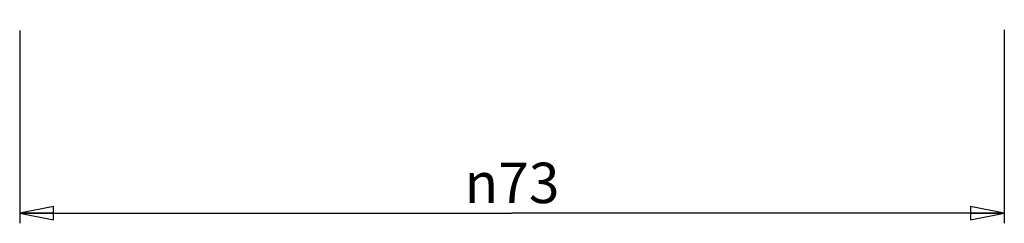
# Model space of a CAD drawing. Extents: x 0 to 841, y 0 to 594.
# Drawn here: x 644 to 717, y 389 to 404 of the extents above; entities that cross this region are included whole.
import ezdxf

# ---------------------------------------------------------------- set-up
doc = ezdxf.new("R2010")
doc.units = 0
doc.header["$LTSCALE"] = 46.255
doc.layers.get('0').update_dxf_attribs({"linetype": 'CONTINUOUS'})
doc.styles.get("Standard").update_dxf_attribs({"font": 'txt', "width": 0.85})
doc.styles.add('TEXTSTYLE_2', font='gdt', dxfattribs={"width": 0.85})
doc.dimstyles.new('DIMSTYLE_2', dxfattribs={"dimtxt": 3, "dimasz": 2.5, "dimexe": 0.75, "dimexo": 0.75, "dimgap": 0.75, "dimtad": 1, "dimtxsty": 'STANDARD', "dimblk": 'CLOSED', "dimblk1": 'CLOSED', "dimblk2": 'CLOSED', "dimcen": 0.09, "dimazin": 2, "dimtp": 0.3, "dimtm": 0.3, "dimtfac": 1, "dimtofl": 0, "dimtmove": 0, "dimatfit": 3, "dimtolj": 1})

# ---------------------------------------------------------------- blocks, each defined once
blk = doc.blocks.new('_CLOSED')
at = {"color": 0, "linetype": 'BYBLOCK'}
for p, q in [((0, 0), (-1, 0.2)), ((-1, 0.2), (-1, -0.2)), ((-1, -0.2), (0, 0)), ((-1, 0), (0, 0))]:
    blk.add_line(p, q, dxfattribs=at)
blk = doc.blocks.new('*D3')
at = {"color": 2, "linetype": 'CONTINUOUS'}
for p, q in [((643.889, 403.255), (643.889, 388.943)), ((716.889, 403.305), (716.889, 388.943)), ((643.889, 389.693), (680.389, 389.693)), ((716.889, 389.693), (680.389, 389.693))]:
    blk.add_line(p, q, dxfattribs=at)
at = {"color": 2, "linetype": 'CONTINUOUS', "xscale": 2.5, "yscale": 2.5, "zscale": 2.5, "rotation": 180}
blk.add_blockref('_CLOSED', (643.889, 389.693), dxfattribs=at)
at = {"color": 2, "linetype": 'CONTINUOUS', "xscale": 2.5, "yscale": 2.5, "zscale": 2.5}
blk.add_blockref('_CLOSED', (716.889, 389.693), dxfattribs=at)
at = {"color": 2, "linetype": 'CONTINUOUS', "insert": (680.389, 393.443), "char_height": 3, "width": 12.75, "attachment_point": 2, "style": 'TEXTSTYLE_2'}
blk.add_mtext('{\\Fgdt;n}\\Ftxt;73', dxfattribs=at)

msp = doc.modelspace()

# ---------------------------------------------------------------- dimensions: what is measured, and where the dimension line sits
at = {"color": 2, "linetype": 'CONTINUOUS'}
dim = msp.add_linear_dim(base=(643.889, 389.693), p1=(716.889, 404.055), p2=(643.889, 404.005), angle=180, text='%%c<>', dimstyle='DIMSTYLE_2', dxfattribs=at)
dim.commit()
dim.dimension.update_dxf_attribs({"geometry": '*D3', "text_midpoint": (680.389, 389.693), "dimtype": 160})

doc.saveas('drawing.dxf')
